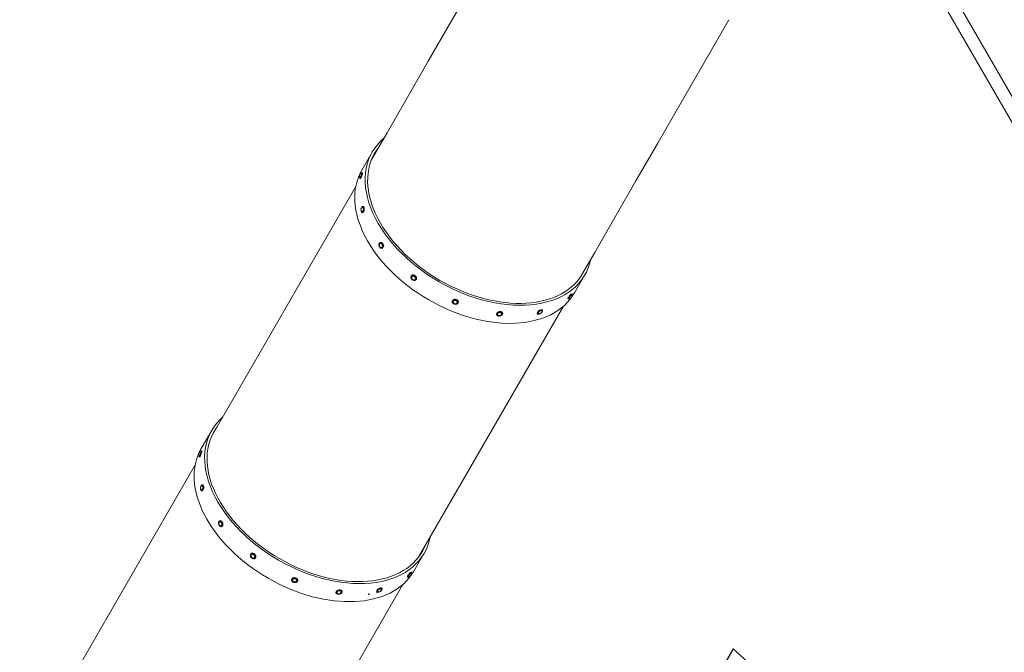
# Model space of a CAD drawing. Units: millimetres. Extents: x -5206 to 4949, y -8939 to 4160.
# Drawn here: x -1655 to 1554, y -2789 to -728 of the extents above; entities that cross this region are included whole.
import ezdxf

# ---------------------------------------------------------------- set-up
doc = ezdxf.new("R2010")
doc.units = ezdxf.units.MM
doc.header["$LTSCALE"] = 20
doc.linetypes.add('HIDDEN', pattern=[9.525, 6.35, -3.175])
for name, color, linetype in [('2d', 230, 'Continuous'), ('EN-Free_Space_Hatch', 10, 'HIDDEN'), ('EN-SafetyZone', 93, 'HIDDEN')]:
    doc.layers.add(name, color=color, linetype=linetype)

msp = doc.modelspace()

# ---------------------------------------------------------------- hatches: boundary and pattern name
at = {"layer": 'EN-Free_Space_Hatch'}
h = msp.add_hatch(dxfattribs=at)
h.set_pattern_fill('ANSI31', color=256, scale=100)
h.set_pattern_definition([(15, (-3360.44, -4902.45), (-82.175, 306.681), [])])
edge = h.paths.add_edge_path()
edge.add_line((-1628.4, -5902.5), (-2469, -7358.4))
edge.add_arc((-3335, -6858.4), 1000, 240, 330, ccw=False)
edge.add_arc((-3335, -6858.4), 1000, 150, 240, ccw=False)
edge.add_line((-4201, -6358.4), (-3360.4, -4902.5))
edge.add_line((-3360.4, -4902.5), (-1628.4, -5902.5))
edge = h.paths.add_edge_path()
edge.add_arc((2588.1, 1236.7), 500, 0, 360)

# ---------------------------------------------------------------- linework, layer by layer
at = {"layer": '2d', "lineweight": 0}
for p, q in [((1203.3, -412.7), (2218.1, -2170.2)), ((2254.8, -2149), (1240.1, -391.5)), ((-176.3, -607.1), (-251.3, -737.1)), ((-251.3, -737.2), (-323.6, -862.6)), ((655.9, -727.6), (577.3, -863.8)), ((-323.6, -862.6), (-392.7, -982.5)), ((577.3, -863.8), (500.3, -997.3)), ((-392.7, -982.5), (-458, -1095.9)), ((500.3, -997.3), (425.3, -1127.3)), ((-458, -1095.9), (-509.7, -1185.7)), ((425.3, -1127.3), (353.1, -1252.6)), ((-540.3, -1217.7), (-506.2, -1158.7)), ((-545.8, -1245.1), (-547.6, -1244.3)), ((-538, -1226.7), (-539.9, -1225.9)), ((-1030.4, -2085.7), (-559.9, -1270.7)), ((353.1, -1252.6), (284, -1372.4)), ((-535.3, -1336.1), (-537.1, -1335.9)), ((-537.7, -1356), (-539.5, -1355.7)), ((284, -1372.4), (218.8, -1485.7)), ((-478.8, -1452.9), (-480.3, -1453.3)), ((-474, -1472.4), (-475.5, -1472.7)), ((218.8, -1485.7), (176, -1560)), ((-377.5, -1560.7), (-378.5, -1561.6)), ((152.6, -1617.8), (186.7, -1558.8)), ((-363.9, -1575.4), (-364.9, -1576.2)), ((131.6, -1636.2), (133.2, -1637.4)), ((143.7, -1620.3), (145.3, -1621.5)), ((-354, -2476.2), (116.5, -1661.3)), ((-245.3, -1643.8), (-245.6, -1645.1)), ((-225.8, -1648.3), (-226.1, -1649.6)), ((-101.1, -1687.7), (-100.6, -1689.2)), ((-81.8, -1682.1), (-81.4, -1683.6)), ((31.6, -1684.6), (32.7, -1686.1)), ((47.6, -1672.7), (48.7, -1674.1)), ((-1063.7, -2124.3), (-1029.7, -2065.4)), ((-1061.5, -2133.3), (-1063.3, -2132.5)), ((-1553.9, -2992.3), (-1083.4, -2177.3)), ((-1069.2, -2151.7), (-1071, -2151)), ((-1058.8, -2242.7), (-1060.6, -2242.5)), ((-1061.1, -2262.6), (-1062.9, -2262.4)), ((-1002.3, -2359.6), (-1003.7, -2359.9)), ((-997.4, -2379), (-998.9, -2379.4)), ((-901, -2467.3), (-901.9, -2468.2)), ((-370.8, -2524.4), (-336.8, -2465.4)), ((-887.4, -2482), (-888.3, -2482.9)), ((-379.7, -2526.9), (-378.1, -2528.1)), ((-768.7, -2550.5), (-769, -2551.8)), ((-749.2, -2554.9), (-749.5, -2556.2)), ((-391.8, -2542.8), (-390.2, -2544)), ((-877.4, -3382.9), (-406.9, -2567.9)), ((-624.5, -2594.3), (-624.1, -2595.8)), ((-605.3, -2588.8), (-604.9, -2590.2)), ((-491.8, -2591.3), (-490.8, -2592.7)), ((-475.8, -2579.3), (-474.7, -2580.7))]:
    msp.add_line(p, q, dxfattribs=at)
for centre, start, end in [((-540.7, -1236.4), 93.2952, 221.2773), ((-535.3, -1346.2), 111.873, 234.6137), ((-475.4, -1462.4), 138.1147, 249.6661), ((-370.1, -1567.4), 173.878, 271.7324), ((136.6, -1627.4), 258.7227, 26.7049), ((-235.3, -1645.2), 208.2676, 306.122), ((-91.7, -1683.9), 230.3339, 341.8853), ((38.9, -1677.7), 245.3863, 8.127), ((-1064.1, -2143), 93.2952, 221.2773), ((-1058.7, -2252.8), 111.873, 234.6137), ((-998.8, -2369), 138.1147, 249.6661), ((-893.5, -2474), 173.878, 271.7324), ((-386.8, -2534), 258.7227, 26.7049), ((-758.8, -2551.8), 208.2676, 306.122), ((-615.2, -2590.5), 230.3339, 341.8853), ((-484.6, -2584.3), 245.3863, 8.127)]:
    msp.add_arc(centre, 7.77, start, end, dxfattribs=at)
for centre, major_axis, start_param, end_param in [((-159.8, -1358.8), (-346.5, 200), -0.227948, 1.570796), ((-159.8, -1358.8), (-339.1, 195.8), -0.098216, 1.570796), ((-193.8, -1417.7), (-346.5, 200), 0, 1.570796), ((-159.8, -1358.8), (346.5, -200), -1.570796, 0.20888), ((-159.8, -1358.8), (339.1, -195.8), -1.570796, 0.026913), ((-193.8, -1417.7), (346.5, -200), -1.570796, 0), ((-683.2, -2265.4), (-346.5, 200), -0.218365, 1.570796), ((-683.2, -2265.4), (-339.1, 195.8), -0.071485, 1.570796), ((-717.3, -2324.4), (-346.5, 200), 0, 1.570796), ((-683.2, -2265.4), (346.5, -200), -1.570796, 0.218365), ((-683.2, -2265.4), (339.1, -195.8), -1.570796, 0.071485), ((-717.3, -2324.4), (346.5, -200), -1.570796, 0)]:
    msp.add_ellipse(centre, major_axis=major_axis, ratio=0.642788, start_param=start_param, end_param=end_param, dxfattribs=at)
at = {"layer": '2d', "lineweight": 0, "extrusion": (0, 0, -1)}
for centre, major_axis, ratio, start_param, end_param in [((-543.7, -1235.1), (-3.86, -9.22), 0.149448, -0.259307, 0.883813), ((-543.7, -1235.1), (3.86, 9.22), 0.149448, -0.259307, 2.882285), ((-543.7, -1235.1), (-2.7, -6.46), 0.149448, -0.259307, 0.072791), ((-543.7, -1235.1), (2.7, 6.46), 0.149448, -0.072791, 2.882285), ((-541.9, -1235.9), (-3.86, -9.22), 0.149448, -0.259307, 0), ((-541.9, -1235.9), (3.86, 9.22), 0.149448, 0, 2.882285), ((-543.7, -1235.1), (3.86, 9.22), 0.149448, -0.883813, -0.259307), ((-538.3, -1345.8), (1.18, 9.93), 0.425592, -1.24561, -0.177042), ((-538.3, -1345.8), (1.18, 9.93), 0.425592, -0.177042, 2.96455), ((-538.3, -1345.8), (0.82, 6.95), 0.425592, -0.177042, 2.96455), ((-538.3, -1345.8), (0.82, 6.95), 0.425592, -0.228276, -0.177042), ((-536.5, -1346), (1.18, 9.93), 0.425592, 0, 2.96455), ((-538.3, -1345.8), (-1.18, -9.93), 0.425592, -0.177042, 1.24561), ((-538.3, -1345.8), (-0.82, -6.95), 0.425592, -0.177042, 0.228276), ((-536.5, -1346), (-1.18, -9.93), 0.425592, -0.177042, 0), ((-477.9, -1463), (2.4, -9.71), 0.636943, 0.018952, 3.160545), ((-477.9, -1463), (-1.68, 6.8), 0.636943, -0.408847, 0.018952), ((-477.9, -1463), (-2.4, 9.71), 0.636943, 0.018952, 3.160545), ((-477.9, -1463), (-1.68, 6.8), 0.636943, 0.018952, 3.160545), ((-476.4, -1462.7), (-2.4, 9.71), 0.636943, 0, 0.018952), ((-476.4, -1462.7), (-2.4, 9.71), 0.636943, 0.018952, 3.141593), ((-477.9, -1463), (1.68, -6.8), 0.636943, 0.018952, 0.408847), ((-371.7, -1568.9), (6.8, -7.34), 0.751325, 0.375347, 3.51694), ((-371.7, -1568.9), (-4.76, 5.14), 0.751325, -0.579738, 0.375347), ((-370.7, -1568), (-6.8, 7.34), 0.751325, 0, 0.375347), ((-371.7, -1568.9), (-6.8, 7.34), 0.751325, 0.375347, 3.51694), ((-370.7, -1568), (-6.8, 7.34), 0.751325, 0.375347, 3.141593), ((-371.7, -1568.9), (-4.76, 5.14), 0.751325, 0.375347, 3.51694), ((-371.7, -1568.9), (4.76, -5.14), 0.751325, 0.375347, 0.579738), ((137.7, -1628.2), (-6.06, -7.96), 0.149448, 0, 1.466884), ((139.3, -1629.4), (-6.06, -7.96), 0.149448, -0.883813, 1.466884), ((139.3, -1629.4), (-4.24, -5.57), 0.149448, -0.072791, 1.466884), ((137.7, -1628.2), (6.06, 7.96), 0.149448, -1.674709, 0), ((139.3, -1629.4), (6.06, 7.96), 0.149448, -1.674709, 0.883813), ((139.3, -1629.4), (4.24, 5.57), 0.149448, -1.674709, 0.072791), ((-235.8, -1647.3), (-9.75, 2.22), 0.751325, -2.309363, 0.832229), ((-235.5, -1646.1), (-9.75, 2.22), 0.751325, 0, 0.832229), ((-235.8, -1647.3), (-6.83, 1.55), 0.751325, -0.579738, 0.832229), ((-235.8, -1647.3), (9.75, -2.22), 0.751325, -2.309363, 0.832229), ((-235.5, -1646.1), (9.75, -2.22), 0.751325, -2.309363, 0), ((-235.8, -1647.3), (6.83, -1.55), 0.751325, -2.309363, 0.579738), ((-91.5, -1684.9), (-9.61, -2.77), 0.636943, 0, 1.188625), ((-91, -1686.4), (-9.61, -2.77), 0.636943, -1.952968, 1.188625), ((-91, -1686.4), (-6.73, -1.94), 0.636943, -0.408847, 1.188625), ((-91.5, -1684.9), (9.61, 2.77), 0.636943, -1.952968, 0), ((-91, -1686.4), (9.61, 2.77), 0.636943, -1.952968, 1.188625), ((-91, -1686.4), (6.73, 1.94), 0.636943, -1.952968, 0.408847), ((39.6, -1678.7), (-8.01, -5.98), 0.425591, 0, 1.384619), ((40.7, -1680.1), (-8.01, -5.98), 0.425591, -1.24561, 1.384619), ((40.7, -1680.1), (-5.61, -4.19), 0.425591, -0.228276, 1.384619), ((39.6, -1678.7), (8.01, 5.98), 0.425591, -1.756973, 0), ((40.7, -1680.1), (8.01, 5.98), 0.425591, -1.756973, 1.24561), ((40.7, -1680.1), (5.61, 4.19), 0.425591, -1.756973, 0.228276), ((-1067.2, -2141.7), (-3.86, -9.22), 0.149448, -0.259307, 0.883813), ((-1067.2, -2141.7), (3.86, 9.22), 0.149448, -0.259307, 2.882285), ((-1067.2, -2141.7), (-2.7, -6.46), 0.149448, -0.259307, 0.072791), ((-1067.2, -2141.7), (2.7, 6.46), 0.149448, -0.072791, 2.882285), ((-1065.3, -2142.5), (3.86, 9.22), 0.149448, 0, 2.882285), ((-1067.2, -2141.7), (3.86, 9.22), 0.149448, -0.883813, -0.259307), ((-1065.3, -2142.5), (-3.86, -9.22), 0.149448, -0.259307, 0), ((-1061.8, -2252.4), (1.18, 9.93), 0.425592, -1.24561, -0.177042), ((-1061.8, -2252.4), (1.18, 9.93), 0.425592, -0.177042, 2.96455), ((-1061.8, -2252.4), (0.82, 6.95), 0.425592, -0.177042, 2.96455), ((-1061.8, -2252.4), (0.82, 6.95), 0.425592, -0.228276, -0.177042), ((-1060, -2252.7), (1.18, 9.93), 0.425592, 0, 2.96455), ((-1061.8, -2252.4), (-1.18, -9.93), 0.425592, -0.177042, 1.24561), ((-1061.8, -2252.4), (-0.82, -6.95), 0.425592, -0.177042, 0.228276), ((-1060, -2252.7), (-1.18, -9.93), 0.425592, -0.177042, 0), ((-1001.3, -2369.6), (2.4, -9.71), 0.636943, 0.018952, 3.160545), ((-1001.3, -2369.6), (-1.68, 6.8), 0.636943, -0.408847, 0.018952), ((-1001.3, -2369.6), (-2.4, 9.71), 0.636943, 0.018952, 3.160545), ((-1001.3, -2369.6), (-1.68, 6.8), 0.636943, 0.018952, 3.160545), ((-999.8, -2369.3), (-2.4, 9.71), 0.636943, 0, 0.018952), ((-999.8, -2369.3), (-2.4, 9.71), 0.636943, 0.018952, 3.141593), ((-1001.3, -2369.6), (1.68, -6.8), 0.636943, 0.018952, 0.408847), ((-895.1, -2475.5), (6.8, -7.34), 0.751325, 0.375347, 3.51694), ((-895.1, -2475.5), (-4.76, 5.14), 0.751325, -0.579738, 0.375347), ((-894.2, -2474.6), (-6.8, 7.34), 0.751325, 0, 0.375347), ((-895.1, -2475.5), (-6.8, 7.34), 0.751325, 0.375347, 3.51694), ((-894.2, -2474.6), (-6.8, 7.34), 0.751325, 0.375347, 3.141593), ((-895.1, -2475.5), (-4.76, 5.14), 0.751325, 0.375347, 3.51694), ((-895.1, -2475.5), (4.76, -5.14), 0.751325, 0.375347, 0.579738), ((-385.8, -2534.9), (-6.06, -7.96), 0.149448, 0, 1.466884), ((-385.8, -2534.9), (6.06, 7.96), 0.149448, -1.674709, 0), ((-384.2, -2536.1), (6.06, 7.96), 0.149448, -1.674709, 0.883813), ((-384.2, -2536.1), (4.24, 5.57), 0.149448, -1.674709, 0.072791), ((-759.3, -2554), (-9.75, 2.22), 0.751325, -2.309363, 0.832229), ((-759, -2552.7), (-9.75, 2.22), 0.751325, 0, 0.832229), ((-759.3, -2554), (-6.83, 1.55), 0.751325, -0.579738, 0.832229), ((-759.3, -2554), (9.75, -2.22), 0.751325, -2.309363, 0.832229), ((-759, -2552.7), (9.75, -2.22), 0.751325, -2.309363, 0), ((-759.3, -2554), (6.83, -1.55), 0.751325, -2.309363, 0.579738), ((-384.2, -2536.1), (-6.06, -7.96), 0.149448, -0.883813, 1.466884), ((-384.2, -2536.1), (-4.24, -5.57), 0.149448, -0.072791, 1.466884), ((-614.5, -2593), (-9.61, -2.77), 0.636943, -1.952968, 1.188625), ((-614.9, -2591.5), (-9.61, -2.77), 0.636943, 0, 1.188625), ((-614.5, -2593), (-6.73, -1.94), 0.636943, -0.408847, 1.188625), ((-614.9, -2591.5), (9.61, 2.77), 0.636943, -1.952968, 0), ((-614.5, -2593), (9.61, 2.77), 0.636943, -1.952968, 1.188625), ((-614.5, -2593), (6.73, 1.94), 0.636943, -1.952968, 0.408847), ((-483.8, -2585.3), (-8.01, -5.98), 0.425591, 0, 1.384619), ((-482.7, -2586.7), (-8.01, -5.98), 0.425591, -1.24561, 1.384619), ((-482.7, -2586.7), (-5.61, -4.19), 0.425591, -0.228276, 1.384619), ((-483.8, -2585.3), (8.01, 5.98), 0.425591, -1.756973, 0), ((-482.7, -2586.7), (8.01, 5.98), 0.425591, -1.756973, 1.24561), ((-482.7, -2586.7), (5.61, 4.19), 0.425591, -1.756973, 0.228276)]:
    msp.add_ellipse(centre, major_axis=major_axis, ratio=ratio, start_param=start_param, end_param=end_param, dxfattribs=at)
at = {"layer": '2d', "lineweight": 0}
msp.add_ellipse((-517.4, -2599), major_axis=(1, 0), ratio=1, dxfattribs=at)
for points, weights in [([(-251.3, -737.2), (-251.3, -737.2), (-251.3, -737.2), (-251.3, -737.1)], [0.500000288303, 0.500000281474, 0.500000274767, 0.500000268181]), ([(-323.6, -862.6), (-323.6, -862.6), (-323.6, -862.6), (-323.6, -862.6)], [0.500000288303, 0.500000297243, 0.500000306391, 0.500000315747]), ([(-392.7, -982.5), (-392.7, -982.5), (-392.7, -982.5), (-392.7, -982.5)], [0.500000352916, 0.500000340181, 0.500000327792, 0.500000315747]), ([(-458, -1095.9), (-458, -1095.9), (-458, -1095.9), (-458, -1095.9)], [0.500000352916, 0.500000369227, 0.500000386103, 0.500000403545])]:
    msp.add_rational_spline(points, weights, degree=3, dxfattribs=at)
at = {"layer": 'EN-SafetyZone', "flags": 128}
msp.add_lwpolyline([(3386.7, -3252), (2997, -3477, -0.340148), (1158.1, -3232.6), (670.5, -2777.2), (-2598.1, -8438.5, -0.414214), (-3964.1, -8804.5), (-4705.8, -8376.3, -0.414214), (-5071.9, -7010.3), (-1933, -1573.7, -0.680754), (-1651.5, 2766.6), (-1570.2, 2813.6, -0.039016), (-1282.1, 3036.5, -0.119291), (-741.2, 3526.2, -0.379443), (2625.3, 3517.3), (2670.5, 3491.3, -0.055318), (3179.3, 3258, -0.283895), (4660.2, 1613.3, -0.392035), (4021.3, -1220.9), (4094.5, -1537.2, -0.340148)], format="xyb", close=True, dxfattribs=at)

doc.saveas('drawing.dxf')
